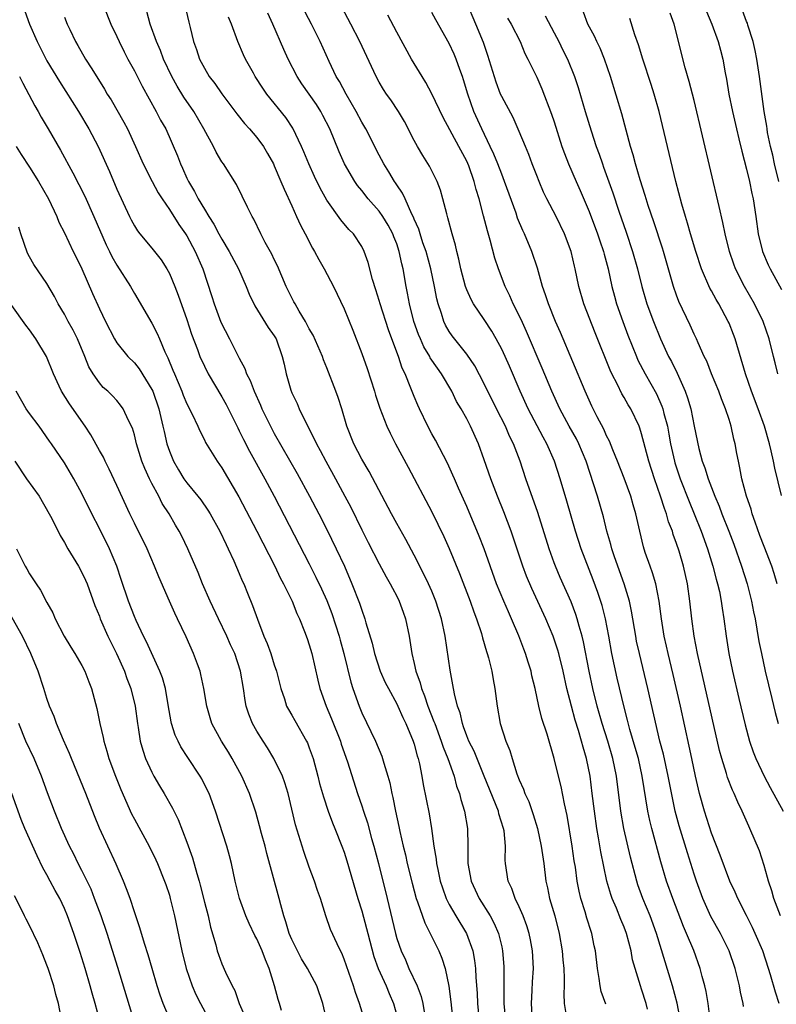
# Model space of a CAD drawing. Units: inches. Extents: x 2628000 to 2631000, y 1512000 to 1515000.
# Drawn here: x 2629724 to 2629810, y 1512135 to 1512247 of the extents above; entities that cross this region are included whole.
import ezdxf

# ---------------------------------------------------------------- set-up
doc = ezdxf.new("R2010")
doc.units = ezdxf.units.IN
doc.header["$MEASUREMENT"] = 0
doc.layers.add('LD26281512_2ft', color=52, linetype='Continuous')

msp = doc.modelspace()

# ---------------------------------------------------------------- linework, layer by layer
at = {"layer": 'LD26281512_2ft'}
for points, elevation in [([(2629802.86, 1512132.86), (2629802.6, 1512135), (2629802.38, 1512136.38), (2629802.23, 1512137), (2629801.94, 1512138.07), (2629801.7, 1512139), (2629800.96, 1512141.04), (2629800.15, 1512143), (2629799.79, 1512143.79), (2629798.57, 1512147), (2629797.85, 1512149), (2629797.2, 1512151.2), (2629796.15, 1512155), (2629795.93, 1512155.93), (2629795.71, 1512157), (2629795.07, 1512161), (2629794.63, 1512163), (2629794.28, 1512164.28), (2629793.67, 1512166.33), (2629793.4, 1512167.4), (2629793, 1512168.87), (2629792.21, 1512172.21), (2629791.61, 1512175), (2629791.26, 1512177), (2629790.88, 1512179), (2629790.5, 1512180.5), (2629790, 1512182), (2629789.46, 1512183.46), (2629788.07, 1512187), (2629787.43, 1512189), (2629786.45, 1512192.45), (2629785.68, 1512195), (2629785.04, 1512197), (2629784.16, 1512199), (2629783.74, 1512199.74), (2629782.02, 1512203), (2629781.1, 1512205), (2629779.88, 1512207.88), (2629779.39, 1512209), (2629779, 1512209.84), (2629778.38, 1512211), (2629777.87, 1512211.87), (2629777, 1512213.2), (2629775.77, 1512215), (2629775.5, 1512215.5), (2629775, 1512216.62), (2629774.86, 1512217), (2629774.33, 1512219), (2629774.11, 1512220.11), (2629773.87, 1512221), (2629773.71, 1512221.71), (2629773.33, 1512223), (2629772.85, 1512224.85), (2629772.71, 1512225.29), (2629772.28, 1512227), (2629771.99, 1512227.99), (2629771.61, 1512229), (2629770.75, 1512230.75), (2629769.97, 1512231.97), (2629769.36, 1512233), (2629769, 1512233.67), (2629767.87, 1512235.87), (2629767.2, 1512237), (2629766.32, 1512238.32), (2629765.83, 1512239), (2629765.5, 1512239.5), (2629765, 1512240.35), (2629764.65, 1512241), (2629762.77, 1512245), (2629761.76, 1512247), (2629759.66, 1512251)], 8938), ([(2629723.9, 1512250.1), (2629725, 1512247), (2629725.87, 1512245), (2629727, 1512242.8), (2629728.43, 1512240.43), (2629730.6, 1512237), (2629731.81, 1512235), (2629732.87, 1512233), (2629734.14, 1512230.14), (2629735, 1512228.12), (2629736.44, 1512225), (2629736.62, 1512224.62), (2629737, 1512223.92), (2629737.36, 1512223.36), (2629737.64, 1512223), (2629739, 1512221.37), (2629740.05, 1512220.05), (2629740.72, 1512219), (2629741, 1512218.48), (2629741.62, 1512217), (2629742, 1512216), (2629743, 1512213.23), (2629743.54, 1512211.54), (2629744.21, 1512209.79), (2629744.49, 1512209), (2629745, 1512207.87), (2629745.43, 1512207), (2629747, 1512204.38), (2629747.49, 1512203.49), (2629748.82, 1512200.82), (2629749, 1512200.49), (2629749.49, 1512199.49), (2629750.17, 1512198.17), (2629751.92, 1512195), (2629752.99, 1512193), (2629757, 1512185.27), (2629757.76, 1512183.76), (2629758.4, 1512182.4), (2629759, 1512181.07), (2629759.59, 1512179.59), (2629760.43, 1512177), (2629760.54, 1512176.54), (2629760.96, 1512175), (2629761.74, 1512171.74), (2629761.99, 1512171), (2629762.69, 1512169), (2629763, 1512168.23), (2629764.56, 1512165), (2629765.28, 1512163.28), (2629765.37, 1512163), (2629765.51, 1512162.49), (2629765.99, 1512161), (2629766.21, 1512160.21), (2629766.45, 1512159), (2629766.56, 1512158.56), (2629766.85, 1512157), (2629767.24, 1512155.24), (2629767.35, 1512154.65), (2629767.74, 1512153), (2629767.99, 1512151.99), (2629768.2, 1512151), (2629768.75, 1512148.75), (2629769.23, 1512147), (2629769.38, 1512146.62), (2629770.2, 1512144.2), (2629770.84, 1512143), (2629771.81, 1512141), (2629772.16, 1512140.16), (2629772.52, 1512139), (2629772.97, 1512136.97), (2629773.2, 1512135.2), (2629773.41, 1512133)], 8954), ([(2629733.5, 1512249), (2629734.3, 1512247), (2629735, 1512245.56), (2629735.25, 1512245), (2629735.83, 1512243.83), (2629736.27, 1512243), (2629737, 1512241.66), (2629737.89, 1512239.89), (2629739.5, 1512237), (2629740, 1512236), (2629740.58, 1512235), (2629741.93, 1512231.93), (2629742.26, 1512231), (2629742.51, 1512230.51), (2629743, 1512229.39), (2629743.19, 1512229), (2629743.88, 1512227.87), (2629744.31, 1512227), (2629745, 1512225.83), (2629745.51, 1512225), (2629746.1, 1512224.1), (2629746.67, 1512223), (2629747, 1512222.41), (2629747.85, 1512221), (2629748.91, 1512219), (2629749.78, 1512217), (2629750.11, 1512216.11), (2629750.76, 1512214.76), (2629752.31, 1512212.31), (2629753, 1512211.34), (2629753.2, 1512211), (2629753.91, 1512209), (2629754.11, 1512208.11), (2629754.34, 1512207), (2629754.88, 1512205.12), (2629755, 1512204.82), (2629755.6, 1512203.6), (2629755.85, 1512203), (2629756.63, 1512201.37), (2629757.57, 1512199.57), (2629757.81, 1512199), (2629758.24, 1512198.24), (2629758.88, 1512197), (2629760, 1512195), (2629761.08, 1512193), (2629761.74, 1512191.74), (2629763, 1512189.15), (2629763.73, 1512187.73), (2629765, 1512185.28), (2629765.8, 1512183.8), (2629766.25, 1512183), (2629766.5, 1512182.5), (2629767, 1512181.57), (2629767.28, 1512181), (2629767.73, 1512179.73), (2629768.01, 1512179), (2629768.41, 1512177), (2629768.5, 1512176.5), (2629768.72, 1512175), (2629769, 1512173.87), (2629769.19, 1512173), (2629769.67, 1512171.67), (2629769.82, 1512171), (2629770.18, 1512170.18), (2629770.55, 1512169), (2629771.26, 1512167.26), (2629771.34, 1512167), (2629772.08, 1512165), (2629772.29, 1512164.29), (2629772.84, 1512163), (2629773.56, 1512161), (2629773.84, 1512159.84), (2629774.16, 1512159), (2629774.31, 1512158.31), (2629774.73, 1512157), (2629775.1, 1512155), (2629775.13, 1512153), (2629775.13, 1512151), (2629775.51, 1512149), (2629776.43, 1512147), (2629777.68, 1512145), (2629778.14, 1512144.14), (2629778.63, 1512143), (2629779, 1512141.48), (2629779.11, 1512141), (2629779.24, 1512139.24), (2629779.25, 1512139), (2629779.23, 1512137), (2629779.25, 1512135), (2629779.43, 1512133)], 8950), ([(2629782.54, 1512133), (2629782.4, 1512135), (2629782.49, 1512136.49), (2629782.52, 1512137.48), (2629782.62, 1512139), (2629782.52, 1512141), (2629782.29, 1512142.29), (2629782.13, 1512143), (2629781.87, 1512143.87), (2629781.44, 1512145), (2629781, 1512146.04), (2629780.54, 1512147), (2629780.16, 1512148.16), (2629779.75, 1512149), (2629779.44, 1512151), (2629779.4, 1512151.4), (2629779.43, 1512153), (2629779.27, 1512154.73), (2629779.22, 1512155), (2629778.69, 1512156.69), (2629778.62, 1512157), (2629776.98, 1512160.98), (2629775.85, 1512163.85), (2629775.25, 1512165), (2629775, 1512165.62), (2629774.65, 1512166.65), (2629774.5, 1512167), (2629774.24, 1512168.24), (2629773.95, 1512169), (2629773.59, 1512170.41), (2629773.43, 1512171.43), (2629773.1, 1512173.1), (2629772.55, 1512177), (2629772.12, 1512179), (2629771.47, 1512181), (2629771, 1512182.13), (2629770.62, 1512183), (2629770.11, 1512184.11), (2629769, 1512186.26), (2629768.04, 1512188.04), (2629767, 1512189.87), (2629766.39, 1512191), (2629763.84, 1512195.84), (2629763, 1512197.24), (2629762.08, 1512199), (2629761.28, 1512201), (2629760.71, 1512203), (2629760.3, 1512204.3), (2629760.05, 1512205), (2629759, 1512207.68), (2629758.61, 1512208.61), (2629758.5, 1512209), (2629757.44, 1512211.44), (2629757, 1512212.16), (2629756.55, 1512213), (2629755.84, 1512214.16), (2629755.37, 1512215), (2629755.25, 1512215.25), (2629755, 1512215.7), (2629754.35, 1512217), (2629753.35, 1512219.35), (2629753, 1512220.06), (2629752.7, 1512220.7), (2629751.97, 1512222.03), (2629751.47, 1512223), (2629750.67, 1512224.67), (2629750.47, 1512225), (2629749.93, 1512226.07), (2629749.33, 1512227.33), (2629748.66, 1512228.66), (2629747.18, 1512231), (2629747, 1512231.26), (2629746.35, 1512232.35), (2629746.04, 1512233), (2629744.96, 1512235), (2629743.79, 1512237), (2629742.65, 1512238.65), (2629741.9, 1512239.9), (2629741.3, 1512241), (2629740.34, 1512243), (2629739.98, 1512243.98), (2629739.52, 1512245), (2629738.82, 1512247), (2629738.43, 1512248.43)], 8948), ([(2629742.79, 1512249), (2629743.22, 1512247.22), (2629743.38, 1512246.62), (2629743.78, 1512245), (2629744.1, 1512244.1), (2629744.46, 1512243), (2629745, 1512241.95), (2629745.57, 1512241), (2629746.2, 1512240.2), (2629747, 1512239.04), (2629748.72, 1512236.72), (2629749.61, 1512235.61), (2629750.16, 1512235), (2629751, 1512234.02), (2629751.75, 1512233), (2629752.21, 1512232.21), (2629752.9, 1512231), (2629753, 1512230.78), (2629753.76, 1512229), (2629754.11, 1512228.11), (2629755, 1512226.21), (2629755.55, 1512225), (2629755.99, 1512223.99), (2629756.52, 1512223), (2629757.37, 1512221.37), (2629757.61, 1512221), (2629758.08, 1512220.08), (2629758.72, 1512219), (2629759.75, 1512217), (2629761, 1512214.42), (2629761.99, 1512211.99), (2629763, 1512209.31), (2629763.6, 1512207.6), (2629764.44, 1512205), (2629764.57, 1512204.57), (2629765.07, 1512203.07), (2629765.88, 1512201), (2629766.23, 1512200.23), (2629766.86, 1512199), (2629768.31, 1512196.31), (2629771, 1512191.23), (2629772.38, 1512188.38), (2629773.01, 1512187.01), (2629774.18, 1512184.18), (2629775.39, 1512181), (2629775.8, 1512179.8), (2629776.12, 1512179), (2629776.68, 1512177.32), (2629776.81, 1512176.81), (2629777.26, 1512175.26), (2629777.35, 1512175), (2629777.49, 1512174.51), (2629777.87, 1512173), (2629778.03, 1512172.03), (2629778.23, 1512171), (2629778.47, 1512169), (2629778.84, 1512167), (2629779.49, 1512165), (2629779.92, 1512163.92), (2629780.18, 1512163), (2629780.74, 1512161.26), (2629781, 1512160.58), (2629781.49, 1512159.49), (2629781.66, 1512159), (2629782.09, 1512158.09), (2629782.6, 1512156.6), (2629783.08, 1512155), (2629783.53, 1512153), (2629783.82, 1512151), (2629784.05, 1512149), (2629784.23, 1512148.23), (2629784.47, 1512147), (2629785.06, 1512145), (2629785.59, 1512143), (2629785.93, 1512141), (2629786, 1512140), (2629786.1, 1512139), (2629786.16, 1512137.84), (2629786.14, 1512137), (2629786.09, 1512136.09), (2629786.13, 1512135), (2629786.37, 1512133.63)], 8946), ([(2629799.45, 1512133), (2629799.05, 1512135.05), (2629798.52, 1512137), (2629796.7, 1512143), (2629795.98, 1512145), (2629795.15, 1512147), (2629794.58, 1512148.58), (2629794.45, 1512149), (2629793.74, 1512151.74), (2629792.98, 1512155), (2629792.64, 1512157), (2629792.12, 1512161), (2629791.71, 1512163), (2629791.14, 1512165), (2629790.5, 1512167), (2629789.93, 1512169), (2629789.44, 1512171), (2629789.02, 1512173), (2629788.37, 1512176.37), (2629788.21, 1512177), (2629787.86, 1512178.14), (2629787.64, 1512179), (2629787.49, 1512179.49), (2629786.93, 1512180.93), (2629785.7, 1512183.7), (2629785.15, 1512185), (2629785, 1512185.4), (2629784.42, 1512187), (2629783.15, 1512191.15), (2629781.77, 1512195), (2629781.11, 1512197), (2629780.35, 1512199), (2629779.89, 1512199.89), (2629779.42, 1512201), (2629778.4, 1512203), (2629777, 1512205.84), (2629775.91, 1512207.91), (2629775, 1512209.25), (2629773.34, 1512211.34), (2629773, 1512211.85), (2629772.57, 1512212.57), (2629772.37, 1512213), (2629772.11, 1512213.89), (2629771.72, 1512215), (2629771.57, 1512215.57), (2629771.3, 1512217), (2629770.88, 1512219), (2629770.35, 1512221), (2629770, 1512222), (2629769.68, 1512223), (2629769.53, 1512223.53), (2629769, 1512224.7), (2629768.92, 1512224.92), (2629768.73, 1512225.27), (2629767.95, 1512227), (2629767.67, 1512227.67), (2629767, 1512228.63), (2629766.86, 1512228.86), (2629766.76, 1512229), (2629766.11, 1512230.11), (2629765.52, 1512231), (2629765, 1512231.99), (2629763.48, 1512235), (2629763, 1512235.8), (2629762.36, 1512237), (2629761.2, 1512239), (2629760.44, 1512240.44), (2629760.09, 1512241), (2629759.27, 1512242.73), (2629758.24, 1512245), (2629757.24, 1512247), (2629756.2, 1512249)], 8940), ([(2629810.89, 1512145), (2629810.11, 1512147), (2629809.87, 1512147.87), (2629809.49, 1512149), (2629809.41, 1512149.41), (2629809, 1512150.79), (2629808.47, 1512152.47), (2629807.39, 1512155), (2629807.26, 1512155.26), (2629806.49, 1512157), (2629806, 1512158), (2629805.58, 1512159), (2629805.38, 1512159.38), (2629804.83, 1512160.83), (2629804.71, 1512161.29), (2629804.18, 1512163), (2629803.92, 1512163.92), (2629801.39, 1512175), (2629801, 1512177), (2629800.73, 1512179), (2629800.52, 1512181), (2629800.23, 1512183), (2629799.78, 1512185), (2629799.29, 1512186.71), (2629799, 1512187.61), (2629798.62, 1512188.62), (2629798.53, 1512189), (2629798.09, 1512190.09), (2629797.85, 1512191), (2629797.61, 1512191.61), (2629797.17, 1512193), (2629796.46, 1512195), (2629795.81, 1512197), (2629795, 1512200.14), (2629794.8, 1512200.8), (2629794.71, 1512201), (2629793.76, 1512203), (2629793.47, 1512203.47), (2629793, 1512204.29), (2629792.73, 1512204.73), (2629792.23, 1512205.77), (2629791.59, 1512207), (2629791.41, 1512207.41), (2629789.69, 1512211.69), (2629788.4, 1512215), (2629787.82, 1512217), (2629787.42, 1512219), (2629787.33, 1512219.33), (2629786.96, 1512221), (2629786.19, 1512223), (2629785.21, 1512225), (2629784.17, 1512227), (2629783.78, 1512227.78), (2629783.27, 1512229), (2629783, 1512229.67), (2629782.64, 1512230.64), (2629782.49, 1512231), (2629782.09, 1512232.09), (2629781.71, 1512233), (2629781, 1512234.73), (2629780.32, 1512236.32), (2629779, 1512238.73), (2629778.88, 1512239), (2629778.35, 1512240.35), (2629777.42, 1512243.42), (2629776.91, 1512244.91), (2629776.06, 1512247), (2629775, 1512249.44)], 8932), ([(2629802.42, 1512248.42), (2629803.04, 1512247), (2629803.77, 1512245), (2629804.02, 1512244.02), (2629804.29, 1512243), (2629804.56, 1512241.44), (2629804.71, 1512240.71), (2629804.99, 1512239), (2629805.39, 1512237), (2629805.84, 1512235), (2629806.12, 1512233.88), (2629806.45, 1512232.45), (2629807, 1512230.42), (2629807.33, 1512229), (2629807.61, 1512227.61), (2629807.75, 1512227), (2629808.07, 1512225), (2629808.34, 1512223), (2629808.83, 1512221), (2629809.47, 1512219.47), (2629809.7, 1512219), (2629811, 1512216.63)], 8920), ([(2629810.7, 1512229), (2629810.21, 1512231), (2629810, 1512232), (2629809.74, 1512233), (2629809.4, 1512234.6), (2629809.34, 1512235), (2629809.31, 1512235.31), (2629809.01, 1512237), (2629808.48, 1512241), (2629808.17, 1512243), (2629807.98, 1512243.98), (2629807.74, 1512245), (2629807.15, 1512246.86), (2629807.09, 1512247.09), (2629807, 1512247.29), (2629806.55, 1512248.55)], 8918), ([(2629729, 1512247.79), (2629729.32, 1512247), (2629729.62, 1512246.39), (2629730.28, 1512245), (2629730.55, 1512244.55), (2629731.43, 1512243), (2629732.12, 1512241.88), (2629733.57, 1512239.57), (2629733.9, 1512239), (2629734.33, 1512238.33), (2629735.79, 1512235.79), (2629736.2, 1512235), (2629737.13, 1512233), (2629738.02, 1512231), (2629739.03, 1512229), (2629739.71, 1512227.71), (2629740.16, 1512227), (2629741, 1512225.8), (2629742.09, 1512224.09), (2629742.86, 1512223), (2629743, 1512222.78), (2629743.95, 1512221), (2629744.81, 1512219), (2629745.86, 1512215.86), (2629746.11, 1512215), (2629746.9, 1512212.9), (2629747.89, 1512211), (2629749, 1512208.78), (2629749.62, 1512207.62), (2629749.83, 1512207), (2629750.23, 1512206.23), (2629750.69, 1512205), (2629751.41, 1512203.41), (2629751.58, 1512203), (2629752.57, 1512201), (2629753, 1512200.19), (2629755.6, 1512195.6), (2629757.03, 1512193), (2629758.08, 1512191), (2629759, 1512189.21), (2629760.09, 1512187), (2629761.01, 1512185), (2629761.88, 1512183), (2629762.76, 1512180.76), (2629763, 1512179.96), (2629763.36, 1512179), (2629763.47, 1512178.53), (2629764.19, 1512176.19), (2629764.44, 1512175), (2629765.09, 1512173), (2629765.69, 1512171.69), (2629766.04, 1512171), (2629767, 1512169.26), (2629767.12, 1512169), (2629767.7, 1512167.7), (2629768.05, 1512167), (2629768.89, 1512165), (2629769, 1512164.65), (2629769.33, 1512163.33), (2629769.45, 1512163), (2629769.6, 1512162.4), (2629769.88, 1512161), (2629770.04, 1512160.04), (2629770.69, 1512156.69), (2629770.98, 1512155), (2629771.25, 1512153), (2629771.5, 1512151.5), (2629771.54, 1512151), (2629771.68, 1512150.32), (2629771.98, 1512149), (2629772.22, 1512148.22), (2629772.66, 1512147), (2629773, 1512146.32), (2629773.75, 1512145), (2629774.97, 1512143), (2629775.69, 1512141), (2629775.9, 1512139.9), (2629776, 1512139), (2629776.04, 1512137.96), (2629776.19, 1512136.19), (2629776.24, 1512135), (2629776.43, 1512133)], 8952), ([(2629790.9, 1512134.9), (2629790.38, 1512136.38), (2629790.25, 1512137), (2629790.15, 1512137.85), (2629789.96, 1512139), (2629789.74, 1512141), (2629789.59, 1512141.59), (2629789.31, 1512143), (2629789.22, 1512143.22), (2629788.74, 1512144.74), (2629788.54, 1512145.46), (2629788.06, 1512147), (2629787.85, 1512147.85), (2629787.64, 1512149), (2629787.43, 1512150.57), (2629787.3, 1512151.3), (2629787.06, 1512153), (2629786.49, 1512156.49), (2629786.18, 1512157.82), (2629785.8, 1512159.8), (2629785.49, 1512161), (2629785, 1512163.02), (2629784.19, 1512165.81), (2629783.6, 1512167.6), (2629783.26, 1512169), (2629782.83, 1512171), (2629782.46, 1512172.46), (2629782.36, 1512173), (2629782.02, 1512174.02), (2629781.73, 1512175), (2629781.52, 1512175.52), (2629780.97, 1512177.03), (2629780.13, 1512179), (2629779.77, 1512179.77), (2629779.24, 1512181), (2629778.42, 1512183), (2629776.99, 1512187), (2629776.43, 1512188.43), (2629775, 1512191.82), (2629774.06, 1512193.94), (2629773.6, 1512195), (2629773.43, 1512195.43), (2629772.79, 1512196.79), (2629771.42, 1512199.42), (2629771, 1512200.15), (2629770.54, 1512201), (2629769.59, 1512203), (2629769.41, 1512203.41), (2629769, 1512204.39), (2629768.62, 1512205.38), (2629767.96, 1512207), (2629767.63, 1512207.63), (2629767.2, 1512209), (2629766.45, 1512211), (2629766.05, 1512212.04), (2629765.11, 1512215), (2629765, 1512215.38), (2629764.61, 1512216.61), (2629764.23, 1512217.77), (2629763.73, 1512219.73), (2629763.28, 1512221), (2629763, 1512221.55), (2629762.05, 1512223), (2629761.52, 1512223.52), (2629760.6, 1512224.6), (2629759, 1512226.88), (2629758.24, 1512228.24), (2629757.58, 1512229.58), (2629756.95, 1512231), (2629756.38, 1512232.38), (2629756.11, 1512233), (2629755.1, 1512235.1), (2629754.3, 1512236.3), (2629752.14, 1512239), (2629751.68, 1512239.68), (2629750.83, 1512241), (2629750.61, 1512241.39), (2629749.7, 1512243), (2629749.48, 1512243.48), (2629748.82, 1512245), (2629748.1, 1512247), (2629747.77, 1512247.77)], 8944), ([(2629795.67, 1512134.33), (2629795.51, 1512135), (2629795, 1512136.63), (2629794.86, 1512137), (2629794.25, 1512139), (2629793.97, 1512139.97), (2629793.8, 1512141), (2629793.28, 1512143), (2629793, 1512143.72), (2629792.61, 1512144.61), (2629792.11, 1512145.89), (2629791.63, 1512147), (2629791.47, 1512147.47), (2629791.04, 1512149), (2629790.35, 1512152.35), (2629790.08, 1512153.92), (2629789.88, 1512155), (2629789.6, 1512157), (2629789.36, 1512159), (2629789.1, 1512161), (2629788.69, 1512163), (2629788.3, 1512164.3), (2629788.14, 1512165), (2629787.79, 1512166.21), (2629787.41, 1512167.41), (2629786.98, 1512168.98), (2629786.46, 1512171), (2629786.02, 1512173), (2629785.52, 1512175), (2629785.41, 1512175.41), (2629785, 1512176.66), (2629784.88, 1512177), (2629784.04, 1512179), (2629782.45, 1512182.45), (2629781.85, 1512183.85), (2629781.42, 1512185), (2629780.33, 1512188.33), (2629780.09, 1512189), (2629779.23, 1512191.23), (2629778.51, 1512193), (2629777.74, 1512195), (2629777, 1512197.15), (2629776.33, 1512199), (2629775.43, 1512201), (2629775, 1512201.84), (2629774.35, 1512203), (2629773.85, 1512203.85), (2629773.29, 1512205), (2629772.13, 1512207), (2629771.66, 1512207.66), (2629770.84, 1512208.84), (2629770.77, 1512209), (2629770.1, 1512210.1), (2629769.7, 1512211), (2629769.49, 1512211.49), (2629768.94, 1512213), (2629768.45, 1512215), (2629768.24, 1512216.24), (2629768.07, 1512217), (2629767.73, 1512219), (2629767.57, 1512219.57), (2629767.29, 1512221), (2629767, 1512221.87), (2629766.68, 1512222.68), (2629766.56, 1512223), (2629766.01, 1512224.01), (2629765.41, 1512225), (2629765, 1512225.59), (2629763.75, 1512227), (2629763, 1512227.96), (2629762.53, 1512228.53), (2629762.21, 1512229), (2629761.04, 1512231), (2629760.4, 1512232.4), (2629759.34, 1512235), (2629758.56, 1512236.56), (2629758.33, 1512237), (2629757.81, 1512237.81), (2629756.16, 1512240.16), (2629755.6, 1512241), (2629754.57, 1512243), (2629754.08, 1512244.08), (2629752.83, 1512247), (2629752.25, 1512248.25)], 8942), ([(2629806.64, 1512134.64), (2629806.6, 1512135), (2629806.3, 1512136.3), (2629806.19, 1512137), (2629805.93, 1512138.07), (2629805.69, 1512139), (2629805, 1512141), (2629804.01, 1512143), (2629802.93, 1512144.93), (2629802.01, 1512147), (2629801.26, 1512149), (2629801, 1512149.77), (2629800.23, 1512152.23), (2629799.31, 1512155.31), (2629798.85, 1512157), (2629798.52, 1512158.52), (2629798.04, 1512161), (2629797.49, 1512163.49), (2629797.1, 1512165), (2629795.72, 1512171), (2629794.74, 1512175), (2629794.43, 1512176.43), (2629794.32, 1512177), (2629793.86, 1512179.86), (2629793.61, 1512181), (2629793.01, 1512183), (2629791.91, 1512186.09), (2629791.61, 1512187), (2629791.49, 1512187.49), (2629791.03, 1512189), (2629790.63, 1512190.63), (2629789.94, 1512193), (2629788.65, 1512197), (2629787.83, 1512199), (2629787.55, 1512199.55), (2629786.73, 1512201), (2629785.65, 1512203), (2629784.73, 1512205), (2629783.64, 1512207.64), (2629781.85, 1512211.85), (2629781.22, 1512213.22), (2629780.32, 1512215), (2629779.92, 1512215.92), (2629779.38, 1512217), (2629778.63, 1512219), (2629778.23, 1512220.23), (2629777.7, 1512222.3), (2629777.36, 1512223.36), (2629776.93, 1512225.07), (2629776.42, 1512227), (2629776.08, 1512228.08), (2629775.84, 1512229), (2629775.23, 1512230.77), (2629775, 1512231.32), (2629774.11, 1512233), (2629772.3, 1512236.3), (2629771.03, 1512239.03), (2629770.33, 1512240.33), (2629769.89, 1512241), (2629768.69, 1512243), (2629767, 1512246.09), (2629766, 1512248)], 8936), ([(2629810.71, 1512135), (2629810.3, 1512136.3), (2629809.74, 1512138.26), (2629809.51, 1512139), (2629808.85, 1512141), (2629807.99, 1512143), (2629807.68, 1512143.68), (2629807, 1512145.07), (2629806.01, 1512147), (2629805.71, 1512147.71), (2629805.1, 1512149), (2629803.97, 1512151.97), (2629803, 1512154.49), (2629802.19, 1512157), (2629801.63, 1512159), (2629801.15, 1512161), (2629800.73, 1512163), (2629800.44, 1512164.44), (2629799.45, 1512169), (2629798.61, 1512172.61), (2629798.03, 1512175), (2629797.85, 1512175.85), (2629797.59, 1512177), (2629797.27, 1512179), (2629797.02, 1512181.02), (2629796.62, 1512183), (2629796.25, 1512184.25), (2629795.97, 1512185), (2629795.42, 1512186.58), (2629795.22, 1512187.22), (2629794.8, 1512189), (2629794.35, 1512191), (2629794.03, 1512192.03), (2629793.76, 1512193), (2629793, 1512195.06), (2629792.24, 1512197), (2629791.7, 1512198.3), (2629791.31, 1512199.31), (2629791, 1512199.91), (2629790.67, 1512200.67), (2629789.92, 1512202.08), (2629789.31, 1512203.31), (2629788.54, 1512205), (2629785.71, 1512211.71), (2629785.14, 1512213), (2629784.34, 1512215), (2629784.02, 1512216.02), (2629783.66, 1512217), (2629783.09, 1512219.09), (2629782.46, 1512221), (2629781.61, 1512223), (2629781.41, 1512223.41), (2629780.82, 1512224.82), (2629780.64, 1512225.36), (2629779.34, 1512229), (2629779, 1512229.82), (2629778.56, 1512231), (2629778.11, 1512232.11), (2629777.7, 1512233), (2629776.72, 1512235), (2629775.81, 1512237), (2629775.11, 1512239), (2629774.63, 1512240.63), (2629774.5, 1512241), (2629774.2, 1512241.8), (2629773.78, 1512243), (2629773.55, 1512243.55), (2629773, 1512244.76), (2629771.47, 1512247.47), (2629771, 1512248.34)], 8934), ([(2629779.68, 1512247.68), (2629780.1, 1512247), (2629781.1, 1512245), (2629781.65, 1512243.65), (2629781.99, 1512243), (2629783, 1512240.91), (2629783.6, 1512239.6), (2629784.71, 1512236.71), (2629785, 1512235.82), (2629785.89, 1512233), (2629786.18, 1512232.18), (2629786.65, 1512231), (2629787.51, 1512229), (2629787.98, 1512227.98), (2629789, 1512225.57), (2629789.95, 1512223), (2629790.21, 1512222.21), (2629790.63, 1512221), (2629790.7, 1512220.7), (2629791.17, 1512219), (2629791.6, 1512217), (2629791.88, 1512215.88), (2629792.14, 1512215), (2629792.85, 1512213), (2629793.44, 1512211.44), (2629794.4, 1512209), (2629794.58, 1512208.58), (2629795.39, 1512207), (2629796.7, 1512204.7), (2629797.32, 1512203.32), (2629797.43, 1512203), (2629797.54, 1512202.46), (2629797.94, 1512201), (2629798.11, 1512200.11), (2629798.3, 1512199), (2629798.76, 1512197), (2629798.81, 1512196.81), (2629799.42, 1512195), (2629800.42, 1512192.42), (2629801.01, 1512191), (2629801.8, 1512189), (2629802.52, 1512187), (2629803.14, 1512185), (2629803.52, 1512183.52), (2629803.68, 1512183), (2629803.89, 1512182.11), (2629804.11, 1512181), (2629804.21, 1512180.21), (2629804.4, 1512179), (2629804.65, 1512177), (2629804.99, 1512175), (2629805.4, 1512173), (2629806.13, 1512169.87), (2629806.85, 1512166.85), (2629807.35, 1512165), (2629807.77, 1512163.77), (2629808.07, 1512163), (2629809.02, 1512161), (2629809.69, 1512159.69), (2629811.17, 1512157)], 8930), ([(2629783.96, 1512247.96), (2629785, 1512246), (2629785.53, 1512245), (2629786, 1512244), (2629786.51, 1512243), (2629787.34, 1512241), (2629787.74, 1512239.74), (2629788.54, 1512237), (2629789.22, 1512234.78), (2629789.82, 1512233), (2629790.14, 1512232.14), (2629790.52, 1512231), (2629790.65, 1512230.65), (2629791.69, 1512227.7), (2629792.39, 1512225.61), (2629793.22, 1512223.22), (2629793.97, 1512221), (2629794.52, 1512219), (2629795.01, 1512217), (2629795.61, 1512215), (2629796.34, 1512213), (2629797.14, 1512211), (2629798.07, 1512209), (2629798.4, 1512208.4), (2629799.06, 1512207.06), (2629799.98, 1512205), (2629800.25, 1512204.25), (2629800.61, 1512203), (2629801, 1512201.02), (2629801.53, 1512198.47), (2629801.94, 1512197), (2629802.24, 1512196.24), (2629802.59, 1512195), (2629803.37, 1512193), (2629803.87, 1512191.87), (2629804.19, 1512191), (2629804.98, 1512189), (2629805.53, 1512187.53), (2629806.42, 1512185), (2629807.06, 1512183), (2629807.58, 1512181), (2629807.79, 1512179.79), (2629807.97, 1512179), (2629808.19, 1512177.81), (2629808.41, 1512176.41), (2629808.69, 1512175), (2629809.13, 1512173), (2629809.87, 1512169.87), (2629810.27, 1512168.27), (2629810.62, 1512167)], 8928), ([(2629810.5, 1512183), (2629810.16, 1512184.16), (2629809.87, 1512185), (2629809, 1512187.24), (2629808.53, 1512188.53), (2629807.97, 1512190.03), (2629807.64, 1512191), (2629807.51, 1512191.51), (2629806.99, 1512193.01), (2629806.47, 1512195), (2629806.24, 1512196.24), (2629806.06, 1512197), (2629805.88, 1512197.88), (2629805.69, 1512199), (2629805.54, 1512199.54), (2629805.24, 1512201), (2629805, 1512201.76), (2629804.59, 1512203), (2629804.13, 1512204.13), (2629803.81, 1512205), (2629803, 1512207), (2629802.45, 1512208.45), (2629802.17, 1512209), (2629801.45, 1512210.55), (2629801.26, 1512211), (2629801, 1512211.55), (2629800.56, 1512212.56), (2629799.27, 1512215.27), (2629799, 1512215.99), (2629798.65, 1512217), (2629797.51, 1512221), (2629797.39, 1512221.39), (2629796.39, 1512224.39), (2629795.76, 1512226.24), (2629795.52, 1512227), (2629795.41, 1512227.41), (2629794.82, 1512229.18), (2629794.3, 1512231), (2629794.04, 1512232.04), (2629793.74, 1512233), (2629792.73, 1512236.73), (2629791.43, 1512241), (2629790.75, 1512243), (2629790.25, 1512244.25), (2629789.86, 1512245), (2629789.6, 1512245.6), (2629788.85, 1512247), (2629788.35, 1512248.35)], 8926), ([(2629811, 1512193.07), (2629810.23, 1512196.23), (2629810.08, 1512197), (2629809.82, 1512198.18), (2629809.62, 1512199), (2629809.04, 1512201), (2629808.33, 1512203), (2629807.57, 1512205), (2629806.88, 1512207), (2629805.69, 1512211), (2629805.5, 1512211.5), (2629805, 1512212.78), (2629804.9, 1512213), (2629803.83, 1512215), (2629803.52, 1512215.52), (2629803, 1512216.5), (2629802.81, 1512216.81), (2629801.85, 1512219), (2629801.19, 1512221), (2629800.58, 1512223), (2629800.25, 1512224.25), (2629800, 1512225), (2629799.59, 1512226.41), (2629798.92, 1512229), (2629796.99, 1512236.99), (2629796.43, 1512239), (2629796.09, 1512240.09), (2629795.13, 1512243), (2629794.63, 1512244.63), (2629794.23, 1512245.77), (2629793.65, 1512247.65)], 8924), ([(2629810.56, 1512207), (2629810.26, 1512208.26), (2629810.06, 1512209), (2629809.58, 1512211), (2629808.9, 1512213), (2629807.92, 1512215), (2629806.77, 1512217), (2629805.74, 1512219), (2629805.54, 1512219.54), (2629805.04, 1512221), (2629804.56, 1512223), (2629804.3, 1512224.3), (2629803.85, 1512226.15), (2629801, 1512238.27), (2629800.45, 1512240.45), (2629799.99, 1512242.01), (2629798.71, 1512247), (2629798.26, 1512248.26)], 8922), ([(2629723.88, 1512241), (2629724.24, 1512240.24), (2629725.63, 1512237.63), (2629726, 1512237), (2629726.35, 1512236.35), (2629727.16, 1512235), (2629728.57, 1512232.57), (2629729.98, 1512229.98), (2629731.32, 1512227.32), (2629732.37, 1512225), (2629733.77, 1512221.77), (2629734.16, 1512221), (2629734.42, 1512220.42), (2629735, 1512219.41), (2629736.55, 1512217), (2629737, 1512216.2), (2629739, 1512212.8), (2629739.62, 1512211.62), (2629739.86, 1512211), (2629740.49, 1512209.51), (2629740.82, 1512208.82), (2629741.41, 1512207.41), (2629741.57, 1512207), (2629742.42, 1512205), (2629742.57, 1512204.57), (2629743, 1512203.57), (2629743.61, 1512202.39), (2629744.25, 1512201), (2629744.47, 1512200.47), (2629745, 1512199.47), (2629745.15, 1512199.15), (2629746.46, 1512197), (2629747, 1512196.24), (2629748.94, 1512192.94), (2629750.99, 1512189), (2629753.05, 1512185), (2629753.68, 1512183.68), (2629754.05, 1512183), (2629755.03, 1512181), (2629755.58, 1512179.58), (2629755.88, 1512179), (2629756.47, 1512177.53), (2629756.75, 1512176.75), (2629757, 1512176.01), (2629757.28, 1512175), (2629757.96, 1512171.96), (2629758.19, 1512171), (2629758.92, 1512169), (2629759.55, 1512167.55), (2629760.56, 1512165), (2629760.66, 1512164.66), (2629761.37, 1512162.63), (2629762.52, 1512159), (2629763, 1512157.59), (2629763.18, 1512157), (2629763.65, 1512155.65), (2629764.13, 1512153.88), (2629764.39, 1512153), (2629764.92, 1512151), (2629765.89, 1512147), (2629766.84, 1512143), (2629767, 1512142.43), (2629767.5, 1512141), (2629767.99, 1512139.99), (2629768.4, 1512139), (2629769.34, 1512137), (2629769.8, 1512135.8), (2629769.98, 1512135), (2629770.17, 1512133.83)], 8956), ([(2629723.49, 1512233), (2629724.07, 1512232.07), (2629725, 1512230.64), (2629726.02, 1512229), (2629727.18, 1512227), (2629728.12, 1512225), (2629728.36, 1512224.36), (2629729, 1512223.13), (2629730.01, 1512221), (2629730.34, 1512220.34), (2629730.99, 1512219), (2629732.2, 1512216.2), (2629733, 1512214.43), (2629733.7, 1512213), (2629734.73, 1512211), (2629735, 1512210.56), (2629736.26, 1512209), (2629737, 1512208.27), (2629737.56, 1512207.56), (2629739, 1512205.22), (2629739.1, 1512205), (2629739.78, 1512203), (2629740.27, 1512201), (2629740.39, 1512200.39), (2629740.72, 1512199), (2629741, 1512198.15), (2629741.47, 1512197), (2629742.03, 1512196.03), (2629742.66, 1512195), (2629743, 1512194.53), (2629744.27, 1512193), (2629744.59, 1512192.59), (2629745.41, 1512191.41), (2629745.66, 1512191), (2629746.76, 1512189), (2629747.48, 1512187.48), (2629747.73, 1512187), (2629748.37, 1512185.63), (2629749, 1512184.15), (2629749.33, 1512183.33), (2629749.5, 1512183), (2629749.92, 1512181.92), (2629750.51, 1512180.51), (2629751.06, 1512178.94), (2629751.81, 1512177), (2629752.17, 1512176.17), (2629752.59, 1512175), (2629753, 1512173.73), (2629753.25, 1512173), (2629753.75, 1512171), (2629754.15, 1512169.85), (2629754.41, 1512169), (2629754.61, 1512168.61), (2629755, 1512167.96), (2629755.34, 1512167.34), (2629756.69, 1512165), (2629756.79, 1512164.79), (2629757, 1512164.25), (2629757.33, 1512163.33), (2629757.43, 1512163), (2629757.97, 1512161), (2629758.17, 1512160.17), (2629758.61, 1512158.61), (2629759.16, 1512157), (2629759.65, 1512155.65), (2629759.94, 1512155), (2629760.74, 1512153), (2629761, 1512152.3), (2629761.31, 1512151.31), (2629762.56, 1512147), (2629763, 1512145.6), (2629763.56, 1512143.56), (2629763.69, 1512143), (2629764.38, 1512140.38), (2629764.89, 1512139), (2629765.79, 1512137), (2629766.12, 1512136.12), (2629766.62, 1512135), (2629767, 1512133.62)], 8958), ([(2629763.35, 1512133), (2629762.73, 1512135), (2629762.27, 1512136.27), (2629762.06, 1512137), (2629761, 1512140.08), (2629760.74, 1512140.74), (2629760.58, 1512141), (2629760.17, 1512141.83), (2629759.44, 1512143.44), (2629758.89, 1512145), (2629758.28, 1512147), (2629757.93, 1512147.93), (2629757.61, 1512149), (2629757, 1512150.6), (2629756.37, 1512152.37), (2629755.44, 1512155.44), (2629754.58, 1512159), (2629754.22, 1512160.22), (2629753.92, 1512161), (2629752.96, 1512163), (2629752.22, 1512164.22), (2629751.71, 1512165), (2629751, 1512166.14), (2629750.52, 1512167), (2629750.09, 1512168.09), (2629749.79, 1512169), (2629749.66, 1512169.66), (2629749.46, 1512171), (2629749.12, 1512173), (2629748.47, 1512175), (2629748.01, 1512176.01), (2629747.59, 1512177), (2629746.62, 1512179), (2629745.68, 1512181), (2629744.8, 1512183), (2629744.28, 1512184.28), (2629743.1, 1512187), (2629742.43, 1512188.43), (2629742.13, 1512189), (2629741.71, 1512189.71), (2629740.97, 1512191), (2629740.18, 1512192.18), (2629739.78, 1512193), (2629739, 1512194.47), (2629738.73, 1512195), (2629738.18, 1512196.18), (2629737.85, 1512197), (2629737.24, 1512199), (2629737, 1512200.01), (2629736.77, 1512200.77), (2629736.34, 1512201.66), (2629735.73, 1512203), (2629735.43, 1512203.43), (2629735, 1512203.94), (2629734.49, 1512204.49), (2629733.98, 1512205), (2629733.45, 1512205.45), (2629733, 1512205.97), (2629732.29, 1512207), (2629731.81, 1512207.81), (2629731.34, 1512209), (2629730.49, 1512211), (2629729.99, 1512211.99), (2629729.42, 1512213), (2629729, 1512213.81), (2629728.29, 1512215), (2629727.85, 1512215.85), (2629727, 1512217.32), (2629725.51, 1512219.51), (2629725, 1512220.39), (2629724.79, 1512220.79), (2629724.02, 1512223), (2629723.78, 1512223.78)], 8960), ([(2629759.38, 1512131.38), (2629758.55, 1512135), (2629757.86, 1512137), (2629756.79, 1512139), (2629756.11, 1512140.11), (2629755.64, 1512141), (2629755, 1512142.33), (2629754.71, 1512143), (2629754.33, 1512144.33), (2629754.08, 1512145), (2629753.74, 1512146.26), (2629753.57, 1512147), (2629752.16, 1512152.16), (2629751.95, 1512153), (2629751.55, 1512154.45), (2629751.32, 1512155.32), (2629750.87, 1512156.87), (2629750.16, 1512159), (2629749.29, 1512161), (2629748.2, 1512163), (2629747.75, 1512163.75), (2629746.97, 1512165), (2629745.86, 1512167), (2629745.66, 1512167.66), (2629745.28, 1512169), (2629744.96, 1512171), (2629744.61, 1512172.61), (2629744.51, 1512173), (2629744.2, 1512173.8), (2629743.77, 1512175), (2629742.92, 1512176.92), (2629741.94, 1512179), (2629741.62, 1512179.62), (2629741.03, 1512181), (2629739.78, 1512183.78), (2629739.3, 1512185), (2629738.45, 1512187), (2629737, 1512189.91), (2629736.47, 1512191), (2629735, 1512194.23), (2629734.11, 1512196.11), (2629733.66, 1512197), (2629733.46, 1512197.46), (2629733, 1512198.25), (2629732.03, 1512200.03), (2629731.39, 1512201), (2629729.58, 1512203.58), (2629728.66, 1512205), (2629728.4, 1512205.6), (2629727.74, 1512207), (2629726.96, 1512209), (2629725.75, 1512211), (2629725, 1512212.03), (2629724.58, 1512212.58), (2629723, 1512214.82)], 8962), ([(2629753.81, 1512134.19), (2629753.59, 1512135), (2629753.44, 1512135.44), (2629753.02, 1512137), (2629752.4, 1512139), (2629751.98, 1512139.98), (2629751.62, 1512141), (2629751, 1512142.38), (2629750.78, 1512142.78), (2629750.13, 1512144.13), (2629749.76, 1512145), (2629749.03, 1512147), (2629748.53, 1512149), (2629748.1, 1512151), (2629747.87, 1512151.87), (2629747.56, 1512153), (2629746.29, 1512157), (2629745.54, 1512159), (2629745.37, 1512159.37), (2629744.7, 1512160.7), (2629744.52, 1512161), (2629743.11, 1512163.11), (2629742.33, 1512164.33), (2629741.99, 1512165), (2629741.68, 1512165.68), (2629741.26, 1512167), (2629741.21, 1512167.21), (2629740.86, 1512169.14), (2629740.55, 1512171), (2629740.22, 1512172.22), (2629739.93, 1512173), (2629738.37, 1512176.37), (2629738.05, 1512177), (2629737.2, 1512178.8), (2629737, 1512179.26), (2629736.33, 1512181), (2629735.5, 1512183.5), (2629734.99, 1512184.99), (2629734.15, 1512187), (2629733, 1512189.33), (2629732.13, 1512191), (2629731, 1512193.3), (2629730.06, 1512195), (2629729, 1512196.81), (2629727.54, 1512199), (2629727.3, 1512199.31), (2629726.11, 1512201), (2629725, 1512202.46), (2629724.64, 1512203), (2629723.5, 1512205)], 8964), ([(2629723.33, 1512197), (2629724.68, 1512195), (2629726.1, 1512193), (2629727.27, 1512191), (2629727.55, 1512190.45), (2629728.51, 1512188.51), (2629729, 1512187.72), (2629729.4, 1512187), (2629730.61, 1512185), (2629731, 1512184.3), (2629731.42, 1512183.42), (2629731.59, 1512183), (2629732.49, 1512180.49), (2629733, 1512179.27), (2629733.1, 1512179), (2629733.98, 1512177), (2629734.31, 1512176.31), (2629734.97, 1512175), (2629735.86, 1512173), (2629736.15, 1512172.15), (2629736.6, 1512171), (2629737.09, 1512169), (2629737.35, 1512167), (2629737.44, 1512166.56), (2629737.67, 1512165), (2629737.95, 1512163.95), (2629738.29, 1512163), (2629739, 1512161.45), (2629739.24, 1512161), (2629739.88, 1512159.88), (2629740.4, 1512159), (2629741.35, 1512157.35), (2629742.02, 1512156.02), (2629743, 1512153.46), (2629743.65, 1512151.65), (2629744.13, 1512149.87), (2629744.39, 1512149), (2629744.52, 1512148.52), (2629745, 1512146.59), (2629745.42, 1512145), (2629745.71, 1512143.71), (2629746.31, 1512141.69), (2629746.48, 1512141), (2629746.61, 1512140.61), (2629747, 1512139.54), (2629747.41, 1512138.59), (2629748.17, 1512137), (2629748.47, 1512136.47), (2629748.99, 1512135), (2629749.61, 1512133.61)], 8966), ([(2629723.51, 1512187), (2629724.5, 1512185), (2629724.7, 1512184.7), (2629725, 1512184.14), (2629725.77, 1512183), (2629726.28, 1512182.28), (2629727, 1512180.85), (2629727.66, 1512179.66), (2629727.94, 1512179), (2629728.98, 1512177.02), (2629729.74, 1512175.74), (2629730.21, 1512175), (2629731, 1512173.66), (2629731.34, 1512173), (2629731.79, 1512171.79), (2629732.11, 1512171), (2629732.72, 1512168.72), (2629733.06, 1512167), (2629733.43, 1512165.43), (2629733.5, 1512165), (2629733.86, 1512163.86), (2629734.09, 1512163), (2629734.84, 1512161), (2629735.46, 1512159.46), (2629736.69, 1512156.69), (2629737, 1512156.08), (2629738.68, 1512153), (2629739.44, 1512151.44), (2629739.63, 1512151), (2629740.46, 1512149), (2629740.6, 1512148.6), (2629741, 1512147.39), (2629741.11, 1512147), (2629741.59, 1512145), (2629742.43, 1512141), (2629742.91, 1512139), (2629743.6, 1512137), (2629744.03, 1512136.03), (2629744.57, 1512135), (2629745.64, 1512133)], 8968), ([(2629741, 1512133.29), (2629740.3, 1512135), (2629739.95, 1512135.95), (2629739.61, 1512137), (2629739.02, 1512138.98), (2629738.57, 1512140.57), (2629738.14, 1512141.86), (2629737.64, 1512143.64), (2629737, 1512145.48), (2629736.51, 1512147), (2629736.11, 1512148.11), (2629735.75, 1512149), (2629734.93, 1512150.93), (2629733.03, 1512155.03), (2629732.45, 1512156.45), (2629731.45, 1512159), (2629729.82, 1512163), (2629729.59, 1512163.59), (2629728.9, 1512165.1), (2629728.1, 1512167), (2629727.82, 1512167.82), (2629727.31, 1512169), (2629727, 1512169.87), (2629726.65, 1512171), (2629726.01, 1512173), (2629725.17, 1512175), (2629724.19, 1512177), (2629722.33, 1512180.33)], 8970), ([(2629736.97, 1512132.97), (2629735.12, 1512139.12), (2629733.88, 1512143), (2629733.19, 1512145), (2629732.45, 1512147), (2629732.05, 1512148.05), (2629731, 1512150.21), (2629730.58, 1512151), (2629730.06, 1512152.06), (2629729.57, 1512153), (2629728.68, 1512155), (2629727.87, 1512157), (2629727.08, 1512159.08), (2629726.38, 1512161), (2629725.53, 1512163), (2629724.59, 1512165), (2629723.8, 1512167)], 8972), ([(2629733.05, 1512133), (2629732.51, 1512135), (2629732.17, 1512136.17), (2629731.95, 1512137), (2629731.36, 1512139), (2629730.81, 1512140.81), (2629730.08, 1512143), (2629729.36, 1512145), (2629729, 1512145.86), (2629728.46, 1512147), (2629727.93, 1512147.93), (2629727.38, 1512149), (2629727, 1512149.7), (2629726.52, 1512150.52), (2629725.87, 1512151.87), (2629724.48, 1512155), (2629724.04, 1512156.04), (2629722.99, 1512159)], 8974), ([(2629728.62, 1512133.38), (2629728.31, 1512135), (2629728.03, 1512136.03), (2629727.79, 1512137), (2629727.14, 1512139), (2629727, 1512139.39), (2629726.54, 1512140.54), (2629725.95, 1512141.95), (2629725, 1512143.93), (2629724.64, 1512144.64), (2629724.42, 1512145), (2629723.89, 1512146.11), (2629723.29, 1512147.29)], 8976)]:
    msp.add_lwpolyline(points, dxfattribs=dict(at, elevation=elevation))

doc.saveas('drawing.dxf')
